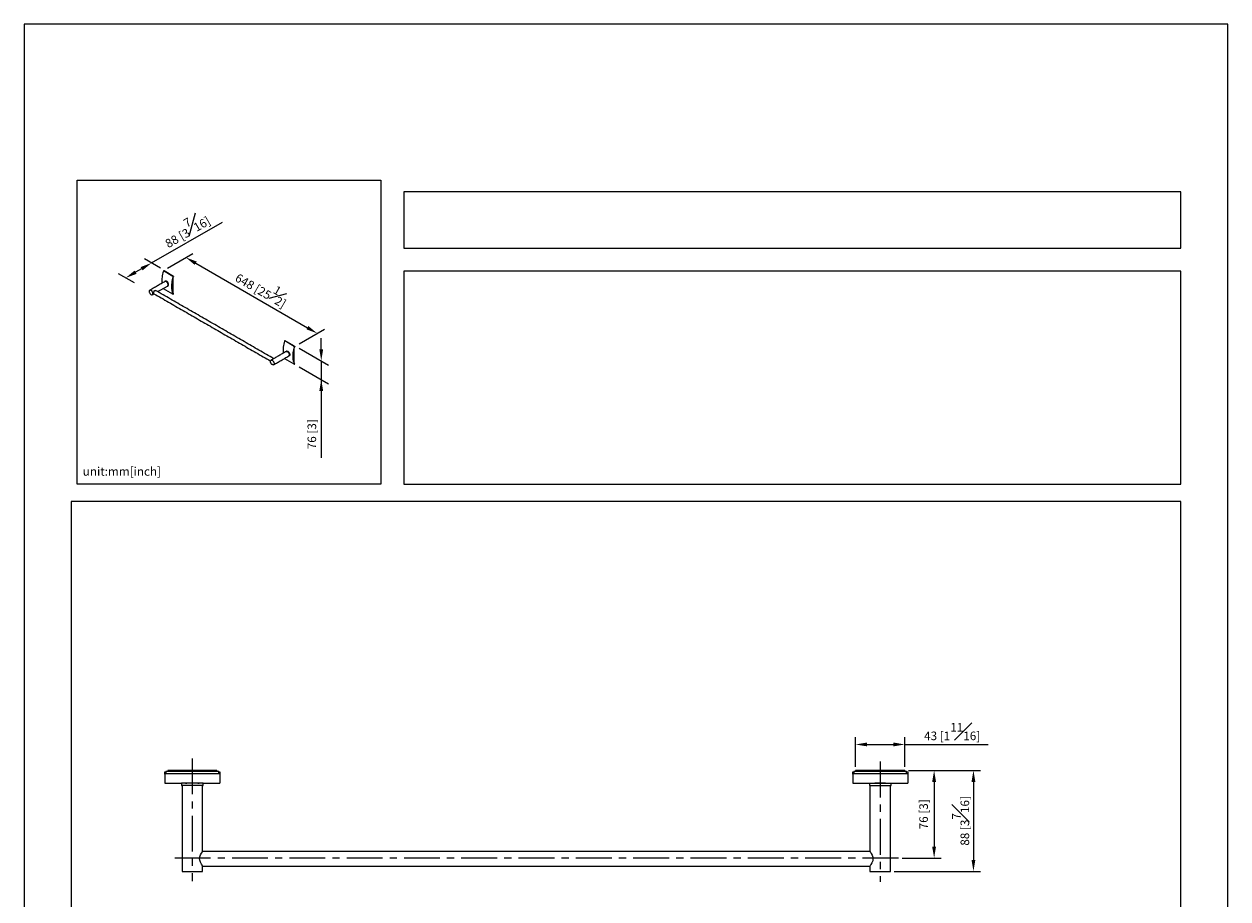
# Model space of a CAD drawing. Units: millimetres. Extents: x -932 to 210, y 0 to 667.
# Drawn here: x 0 to 210, y 144 to 297 of the extents above; entities that cross this region are included whole.
import ezdxf

# ---------------------------------------------------------------- set-up
doc = ezdxf.new("R2010")
doc.units = ezdxf.units.MM
doc.linetypes.add('CENTER', pattern=[2, 1.25, -0.25, 0.25, -0.25])
for name, color, linetype in [('A1', 7, 'Continuous'), ('A2', 1, 'CENTER'), ('DIM', 6, 'Continuous')]:
    doc.layers.add(name, color=color, linetype=linetype)
doc.layers.add('圖紙邊界', color=255, linetype='Continuous', plot=False)
doc.styles.add('勝泰-1.5', font='simplex.shx', dxfattribs={"height": 1.5, "bigfont": 'chineset.shx'})
doc.dimstyles.new('比例1／5', dxfattribs={"dimtxt": 1.5, "dimasz": 2, "dimexe": 1.25, "dimexo": 0.625, "dimgap": 0.5, "dimtad": 1, "dimdec": 0, "dimlfac": 5, "dimdsep": 46, "dimtxsty": '勝泰-1.5', "dimcen": 2.5, "dimadec": 0, "dimazin": 0, "dimtfac": 1, "dimtdec": 0, "dimtmove": 0, "dimatfit": 3, "dimfxl": 0, "dimfrac": 1, "dimarcsym": 0})
doc.dimstyles.new('比例1／8', dxfattribs={"dimtxt": 1.5, "dimasz": 2, "dimexe": 1.25, "dimexo": 0.625, "dimgap": 0.5, "dimtad": 1, "dimdec": 0, "dimlfac": 8, "dimdsep": 46, "dimtxsty": '勝泰-1.5', "dimcen": 2.5, "dimadec": 0, "dimazin": 0, "dimtfac": 1, "dimtdec": 0, "dimtmove": 0, "dimatfit": 3, "dimfxl": 0, "dimfrac": 1, "dimarcsym": 0})

# ---------------------------------------------------------------- blocks, each defined once
blk = doc.blocks.new('*D1')
at = {"layer": 'Defpoints', "color": 0}
for p in [(24.39, 254.08), (51.15, 243.04), (47.34, 240.84)]:
    blk.add_point(p, dxfattribs=at)
at = {"layer": 'DIM', "color": 0, "lineweight": -2}
for p, q in [((25.02, 254.45), (29.46, 257.01)), ((29.94, 255.29), (49.42, 244.04)), ((47.96, 241.2), (52.4, 243.76))]:
    blk.add_line(p, q, dxfattribs=at)
at = {"layer": 'DIM', "color": 0}
for points in [[(30.11, 255.58), (29.77, 255), (28.21, 256.29)], [(49.26, 243.75), (49.59, 244.33), (51.15, 243.04)]]:
    blk.add_solid(points, dxfattribs=at)
at = {"layer": 'DIM', "color": 0, "insert": (41.64, 251.13), "char_height": 1.5, "attachment_point": 5, "rotation": 330, "style": '勝泰-1.5'}
blk.add_mtext('{\\A0;648 [25{\\H1x;\\S1#2;}]}', dxfattribs=at)
blk = doc.blocks.new('*D2')
at = {"layer": 'Defpoints', "color": 0}
for p in [(17.72, 252.72), (24.39, 254.08), (19.87, 251.47)]:
    blk.add_point(p, dxfattribs=at)
at = {"layer": 'DIM', "color": 0, "lineweight": -2}
for p, q in [((22.24, 255.33), (34.61, 262.47)), ((20.51, 254.33), (19.45, 253.72)), ((23.77, 254.45), (20.99, 256.05)), ((19.25, 251.84), (16.47, 253.44))]:
    blk.add_line(p, q, dxfattribs=at)
at = {"layer": 'DIM', "color": 0}
for points in [[(20.67, 254.04), (20.34, 254.62), (22.24, 255.33)], [(19.28, 254.01), (19.62, 253.43), (17.72, 252.72)]]:
    blk.add_solid(points, dxfattribs=at)
at = {"layer": 'DIM', "color": 0, "insert": (28.17, 261.35), "char_height": 1.5, "attachment_point": 5, "rotation": 30, "style": '勝泰-1.5'}
blk.add_mtext('{\\A0;88 [3{\\H1x;\\S7#16;}]}', dxfattribs=at)
blk = doc.blocks.new('*D3')
at = {"layer": 'Defpoints', "color": 0}
for p in [(47.34, 240.84), (47.34, 237.6), (51.84, 235)]:
    blk.add_point(p, dxfattribs=at)
at = {"layer": 'DIM', "color": 0, "lineweight": -2}
for p, q in [((51.84, 240.24), (51.84, 242.24)), ((47.96, 240.48), (53.09, 237.52)), ((51.84, 238.24), (51.84, 235)), ((47.96, 237.23), (53.09, 234.27)), ((51.84, 235), (51.84, 221.35)), ((51.84, 233), (51.84, 231))]:
    blk.add_line(p, q, dxfattribs=at)
at = {"layer": 'DIM', "color": 0}
for points in [[(51.51, 240.24), (52.17, 240.24), (51.84, 238.24)], [(52.17, 233), (51.51, 233), (51.84, 235)]]:
    blk.add_solid(points, dxfattribs=at)
at = {"layer": 'DIM', "color": 0, "insert": (50.2, 225.46), "char_height": 1.5, "attachment_point": 5, "rotation": 90, "style": '勝泰-1.5'}
blk.add_mtext('{\\A0;76 [3]', dxfattribs=at)
blk = doc.blocks.new('*D111')
at = {"layer": 'Defpoints', "color": 0}
for p in [(153.65, 166.81), (152.52, 151.52), (158.75, 151.52)]:
    blk.add_point(p, dxfattribs=at)
at = {"layer": 'DIM', "color": 0, "lineweight": -2}
for p, q in [((154.27, 166.81), (160, 166.81)), ((158.75, 164.81), (158.75, 153.52)), ((153.15, 151.52), (160, 151.52))]:
    blk.add_line(p, q, dxfattribs=at)
at = {"layer": 'DIM', "color": 0}
for points in [[(159.08, 164.81), (158.41, 164.81), (158.75, 166.81)], [(158.41, 153.52), (159.08, 153.52), (158.75, 151.52)]]:
    blk.add_solid(points, dxfattribs=at)
at = {"layer": 'DIM', "color": 0, "insert": (157.11, 159.16), "char_height": 1.5, "attachment_point": 5, "rotation": 90, "style": '勝泰-1.5'}
blk.add_mtext('76 [3]', dxfattribs=at)
blk = doc.blocks.new('*D112')
at = {"layer": 'Defpoints', "color": 0}
for p in [(153.65, 166.81), (151.15, 149.21), (165.61, 149.21)]:
    blk.add_point(p, dxfattribs=at)
at = {"layer": 'DIM', "color": 0, "lineweight": -2}
for p, q in [((154.27, 166.81), (166.86, 166.81)), ((165.61, 164.81), (165.61, 151.21)), ((151.77, 149.21), (166.86, 149.21))]:
    blk.add_line(p, q, dxfattribs=at)
at = {"layer": 'DIM', "color": 0}
for points in [[(165.94, 164.81), (165.27, 164.81), (165.61, 166.81)], [(165.27, 151.21), (165.94, 151.21), (165.61, 149.21)]]:
    blk.add_solid(points, dxfattribs=at)
at = {"layer": 'DIM', "color": 0, "insert": (163.36, 158.01), "char_height": 1.5, "attachment_point": 5, "rotation": 90, "style": '勝泰-1.5'}
blk.add_mtext('88 [3{\\H1.000000x;\\S7#16;}]', dxfattribs=at)
blk = doc.blocks.new('*D122')
at = {"layer": 'Defpoints', "color": 0}
for p in [(153.65, 171.34), (145.05, 166.81), (153.65, 166.81)]:
    blk.add_point(p, dxfattribs=at)
at = {"layer": 'DIM', "color": 0, "lineweight": -2}
for p, q in [((145.05, 167.43), (145.05, 172.59)), ((153.65, 167.43), (153.65, 172.59)), ((147.05, 171.34), (151.65, 171.34)), ((153.65, 171.34), (168.15, 171.34))]:
    blk.add_line(p, q, dxfattribs=at)
at = {"layer": 'DIM', "color": 0}
for points in [[(147.05, 171.68), (147.05, 171.01), (145.05, 171.34)], [(151.65, 171.01), (151.65, 171.68), (153.65, 171.34)]]:
    blk.add_solid(points, dxfattribs=at)
at = {"layer": 'DIM', "color": 0, "insert": (161.9, 173.59), "char_height": 1.5, "attachment_point": 5, "style": '勝泰-1.5'}
blk.add_mtext('43 [1{\\H1.000000x;\\S11#16;}]', dxfattribs=at)

msp = doc.modelspace()

# ---------------------------------------------------------------- linework, layer by layer
at = {"color": 7, "linetype": 'Continuous', "lineweight": 15}
for p, q in [((24.414, 253.933), (24.349, 253.93)), ((25.975, 252.991), (24.349, 253.93)), ((26.04, 252.995), (24.414, 253.933)), ((25.975, 252.991), (26.04, 252.995)), ((26.061, 252.929), (25.996, 252.925)), ((26.023, 250.099), (26.024, 252.805)), ((24.293, 250.888), (24.298, 250.876)), ((25.974, 249.887), (24.348, 250.826)), ((25.995, 249.896), (26.06, 249.967)), ((26.006, 250.089), (26.023, 250.099)), ((45.556, 241.728), (45.491, 241.724)), ((47.118, 240.785), (45.491, 241.724)), ((47.182, 240.789), (45.556, 241.728)), ((47.118, 240.785), (47.182, 240.789)), ((47.203, 240.723), (47.139, 240.719)), ((47.141, 237.901), (47.142, 240.512)), ((45.435, 238.682), (45.441, 238.67)), ((47.117, 237.682), (45.49, 238.621)), ((47.138, 237.691), (47.202, 237.761))]:
    msp.add_line(p, q, dxfattribs=at)
at = {"color": 7, "linetype": 'Continuous', "lineweight": 15, "flags": 128}
for points in [[(24.299, 253.904), (24.223, 253.638), (24.158, 253.373), (24.106, 253.111), (24.067, 252.853), (24.041, 252.6), (24.028, 252.353), (24.028, 252.114), (24.041, 251.882), (24.05, 251.787)], [(25.14, 251.512), (25.133, 251.591), (25.113, 251.675), (25.082, 251.76), (25.039, 251.843), (24.988, 251.92), (24.93, 251.989), (24.867, 252.047), (24.801, 252.092), (24.736, 252.121), (24.673, 252.135), (24.615, 252.132), (24.565, 252.112), (24.523, 252.077), (24.503, 252.048)], [(25.122, 251.518), (25.116, 251.596), (25.096, 251.678), (25.065, 251.761), (25.023, 251.842), (24.972, 251.917), (24.915, 251.983), (24.852, 252.038), (24.788, 252.078), (24.724, 252.104), (24.664, 252.113), (24.609, 252.105), (24.579, 252.092)], [(25.211, 251.552), (25.204, 251.632), (25.184, 251.716), (25.152, 251.801), (25.11, 251.884), (25.059, 251.961), (25.001, 252.03), (24.937, 252.088), (24.872, 252.132), (24.806, 252.162), (24.744, 252.176), (24.686, 252.173), (24.637, 252.154)], [(25.996, 252.925), (25.92, 252.658), (25.855, 252.393), (25.803, 252.131), (25.764, 251.873), (25.738, 251.62), (25.725, 251.374), (25.725, 251.134), (25.738, 250.903), (25.764, 250.68), (25.803, 250.467), (25.855, 250.265), (25.919, 250.074), (25.995, 249.896)], [(26.06, 249.967), (25.985, 250.141), (25.922, 250.328), (25.872, 250.525), (25.834, 250.733), (25.808, 250.951), (25.795, 251.178), (25.796, 251.412), (25.808, 251.653), (25.834, 251.9), (25.872, 252.152), (25.923, 252.409), (25.986, 252.668), (26.061, 252.929)], [(22.47, 249.989), (22.464, 250.066), (22.445, 250.149), (22.414, 250.232), (22.372, 250.312), (22.321, 250.387), (22.263, 250.453), (22.201, 250.508), (22.136, 250.549), (22.073, 250.574), (22.012, 250.583), (21.958, 250.575), (21.911, 250.551), (21.874, 250.511), (21.849, 250.458), (21.836, 250.392), (21.836, 250.318), (21.849, 250.238), (21.874, 250.155), (21.911, 250.072), (21.957, 249.994), (22.012, 249.923), (22.072, 249.863), (22.136, 249.815), (22.2, 249.781), (22.263, 249.764), (22.321, 249.763), (22.371, 249.78), (22.413, 249.812), (22.445, 249.859), (22.464, 249.919), (22.47, 249.989)], [(24.953, 251.268), (24.993, 251.272), (25.043, 251.292), (25.085, 251.327), (25.115, 251.377), (25.134, 251.439), (25.14, 251.512)], [(45.442, 241.699), (45.365, 241.432), (45.301, 241.167), (45.249, 240.905), (45.21, 240.648), (45.183, 240.395), (45.17, 240.148), (45.17, 239.909), (45.183, 239.677), (45.193, 239.581)], [(45.645, 239.843), (45.662, 239.868), (45.703, 239.904), (45.752, 239.925), (45.81, 239.93), (45.872, 239.918), (45.937, 239.89), (46.003, 239.846), (46.067, 239.79), (46.126, 239.722), (46.178, 239.645), (46.221, 239.563), (46.253, 239.478), (46.274, 239.394), (46.282, 239.313), (46.277, 239.24), (46.26, 239.177), (46.231, 239.126), (46.19, 239.089), (46.14, 239.068), (46.095, 239.063)], [(45.722, 239.887), (45.727, 239.89), (45.778, 239.906), (45.836, 239.905), (45.898, 239.888), (45.963, 239.855), (46.026, 239.807), (46.087, 239.746), (46.141, 239.675), (46.188, 239.597), (46.225, 239.515), (46.25, 239.432), (46.263, 239.351), (46.263, 239.277), (46.25, 239.211), (46.225, 239.158), (46.188, 239.118), (46.171, 239.107)], [(45.78, 239.949), (45.823, 239.966), (45.88, 239.971), (45.943, 239.959), (46.008, 239.931), (46.074, 239.887), (46.137, 239.831), (46.196, 239.763), (46.248, 239.686), (46.291, 239.603), (46.324, 239.519), (46.345, 239.434), (46.353, 239.354), (46.348, 239.281), (46.331, 239.218), (46.301, 239.167), (46.261, 239.13), (46.254, 239.126)], [(47.139, 240.719), (47.062, 240.453), (46.998, 240.188), (46.946, 239.926), (46.907, 239.668), (46.881, 239.415), (46.867, 239.168), (46.867, 238.929), (46.88, 238.697), (46.906, 238.475), (46.945, 238.262), (46.997, 238.06), (47.061, 237.869), (47.138, 237.691)], [(47.202, 237.761), (47.128, 237.936), (47.065, 238.122), (47.014, 238.32), (46.976, 238.528), (46.951, 238.746), (46.938, 238.972), (46.938, 239.207), (46.951, 239.448), (46.976, 239.695), (47.015, 239.947), (47.065, 240.203), (47.128, 240.462), (47.203, 240.723)], [(42.977, 238.151), (42.983, 238.221), (43.002, 238.281), (43.034, 238.328), (43.076, 238.36), (43.127, 238.376), (43.184, 238.376), (43.247, 238.358), (43.311, 238.325), (43.375, 238.277), (43.435, 238.216), (43.49, 238.145), (43.536, 238.067), (43.573, 237.985), (43.598, 237.902), (43.611, 237.822), (43.611, 237.747), (43.598, 237.682), (43.573, 237.628), (43.536, 237.588), (43.489, 237.564), (43.435, 237.556), (43.374, 237.565), (43.311, 237.591), (43.246, 237.632), (43.184, 237.686), (43.126, 237.752), (43.075, 237.827), (43.034, 237.908), (43.002, 237.991), (42.983, 238.073), (42.977, 238.151)]]:
    msp.add_lwpolyline(points, dxfattribs=at)
at = {"color": 7, "linetype": 'Continuous', "lineweight": 15}
for centre, radius, start, end in [((24.898, 251.496), 0.225, 305.49345, 5.77588), ((24.976, 251.525), 0.236, 305.17588, 6.75129)]:
    msp.add_arc(centre, radius, start, end, dxfattribs=at)
for points in [[(24.579, 252.092), (21.927, 250.562)], [(24.396, 253.938), (24.332, 253.934)], [(24.637, 252.154), (24.567, 252.114)], [(22.377, 249.783), (22.674, 249.954)], [(22.658, 249.963), (42.985, 238.228)], [(43.551, 238.635), (22.95, 250.528)], [(23.309, 250.32), (25.029, 251.312)], [(25.041, 251.291), (25.112, 251.331)], [(25.997, 249.883), (26.061, 249.953)], [(45.539, 241.732), (45.474, 241.729)], [(45.722, 239.887), (43.464, 238.584)], [(45.78, 239.949), (45.709, 239.908)], [(43.464, 238.584), (43.07, 238.357)], [(43.52, 237.577), (46.171, 239.107)], [(46.184, 239.085), (46.254, 239.126)], [(47.139, 237.677), (47.204, 237.748)]]:
    msp.add_open_spline(points, degree=1, dxfattribs=at)
for points, knots in [([(24.349, 253.93), (24.345, 253.931), (24.337, 253.935), (24.323, 253.933), (24.312, 253.926), (24.304, 253.916), (24.301, 253.908), (24.299, 253.904)], [0, 0, 0, 0, 0.2146958, 0.4293774, 0.6440753, 0.8587575, 1, 1, 1, 1]), ([(24.396, 253.937), (24.399, 253.937), (24.405, 253.938), (24.411, 253.935), (24.414, 253.933)], [0, 0, 0, 0, 0.5250246, 1, 1, 1, 1]), ([(25.996, 252.925), (25.998, 252.93), (26, 252.941), (25.998, 252.958), (25.992, 252.973), (25.984, 252.985), (25.978, 252.989), (25.975, 252.991)], [0, 0, 0, 0, 0.2146913, 0.4293811, 0.6440692, 0.858753, 1, 1, 1, 1]), ([(26.04, 252.995), (26.044, 252.992), (26.051, 252.986), (26.059, 252.972), (26.064, 252.956), (26.064, 252.941), (26.062, 252.932), (26.061, 252.929)], [0, 0, 0, 0, 0.2146782, 0.4293791, 0.6440647, 0.8587569, 1, 1, 1, 1]), ([(22.657, 249.962), (22.656, 249.962), (22.644, 249.962), (22.639, 249.992), (22.632, 250.054), (22.633, 250.133), (22.64, 250.224), (22.653, 250.324), (22.677, 250.419), (22.716, 250.493), (22.771, 250.537), (22.841, 250.555), (22.924, 250.545), (22.973, 250.515), (22.997, 250.5)], [0, 0, 0, 0, 0.0109812, 0.1262365, 0.2120257, 0.2980149, 0.3801732, 0.470011, 0.5760726, 0.6648102, 0.7374759, 0.8101631, 0.9081708, 1, 1, 1, 1]), ([(24.298, 250.876), (24.3, 250.872), (24.304, 250.865), (24.315, 250.853), (24.327, 250.841), (24.339, 250.832), (24.345, 250.828), (24.348, 250.826)], [0, 0, 0, 0, 0.2146935, 0.4293846, 0.644071, 0.8587535, 1, 1, 1, 1]), ([(26.06, 249.967), (26.061, 249.963), (26.064, 249.957), (26.062, 249.955), (26.061, 249.953)], [0, 0, 0, 0, 0.5204779, 1, 1, 1, 1]), ([(25.974, 249.887), (25.978, 249.885), (25.986, 249.881), (25.994, 249.88), (25.998, 249.883), (25.998, 249.889), (25.996, 249.894), (25.995, 249.896)], [0, 0, 0, 0, 0.2146795, 0.4293796, 0.6440663, 0.8587588, 1, 1, 1, 1]), ([(45.491, 241.724), (45.487, 241.726), (45.479, 241.73), (45.466, 241.728), (45.454, 241.721), (45.446, 241.711), (45.443, 241.702), (45.442, 241.699)], [0, 0, 0, 0, 0.2146791, 0.4293795, 0.6440667, 0.8587582, 1, 1, 1, 1]), ([(45.539, 241.732), (45.542, 241.732), (45.548, 241.732), (45.553, 241.729), (45.556, 241.728)], [0, 0, 0, 0, 0.5250246, 1, 1, 1, 1]), ([(47.139, 240.719), (47.14, 240.725), (47.142, 240.735), (47.141, 240.753), (47.135, 240.768), (47.127, 240.779), (47.12, 240.784), (47.118, 240.785)], [0, 0, 0, 0, 0.2146938, 0.4293829, 0.6440704, 0.8587535, 1, 1, 1, 1]), ([(47.182, 240.789), (47.186, 240.786), (47.194, 240.781), (47.202, 240.767), (47.206, 240.751), (47.206, 240.735), (47.204, 240.727), (47.203, 240.723)], [0, 0, 0, 0, 0.21469492, 0.42937707, 0.64407328, 0.85875619, 1, 1, 1, 1]), ([(45.441, 238.67), (45.443, 238.667), (45.447, 238.66), (45.457, 238.648), (45.469, 238.636), (45.481, 238.627), (45.488, 238.622), (45.49, 238.621)], [0, 0, 0, 0, 0.214691, 0.4293828, 0.6440699, 0.858753, 1, 1, 1, 1]), ([(47.117, 237.682), (47.121, 237.68), (47.128, 237.676), (47.136, 237.675), (47.141, 237.678), (47.141, 237.683), (47.139, 237.689), (47.138, 237.691)], [0, 0, 0, 0, 0.2146962, 0.4293776, 0.6440749, 0.8587581, 1, 1, 1, 1]), ([(47.202, 237.761), (47.204, 237.758), (47.206, 237.752), (47.205, 237.749), (47.204, 237.748)], [0, 0, 0, 0, 0.5204816, 1, 1, 1, 1])]:
    msp.add_open_spline(points, degree=3, knots=knots, dxfattribs=at)
at = {"layer": 'A1', "linetype": 'Continuous', "lineweight": 15}
for p, q in [((24.55, 166.152), (24.55, 166.517)), ((24.55, 166.152), (24.55, 164.606)), ((24.75, 166.597), (24.75, 166.232)), ((33.95, 166.597), (24.75, 166.597)), ((33.95, 166.232), (24.75, 166.232)), ((33.65, 166.809), (25.05, 166.809)), ((25.05, 166.809), (25.05, 166.597)), ((33.65, 166.809), (33.65, 166.597)), ((33.95, 166.232), (33.95, 166.597)), ((34.15, 166.517), (34.15, 166.152)), ((34.15, 166.152), (34.15, 164.606)), ((144.55, 166.152), (144.55, 166.517)), ((144.55, 166.152), (144.55, 164.606)), ((144.75, 166.597), (144.75, 166.232)), ((153.95, 166.597), (144.75, 166.597)), ((153.95, 166.232), (144.75, 166.232)), ((145.05, 166.809), (145.05, 166.597)), ((153.65, 166.809), (145.05, 166.809)), ((153.65, 166.809), (153.65, 166.597)), ((153.95, 166.232), (153.95, 166.597)), ((154.15, 166.517), (154.15, 166.152)), ((154.15, 166.152), (154.15, 164.606)), ((28.219, 164.608), (28.219, 164.607)), ((28.249, 164.611), (28.249, 164.608)), ((28.31, 164.615), (28.31, 164.612)), ((28.4, 164.62), (28.4, 164.617)), ((30.3, 164.62), (30.3, 164.617)), ((30.389, 164.615), (30.389, 164.612)), ((30.45, 164.611), (30.45, 164.608)), ((30.481, 164.608), (30.481, 164.607)), ((148.219, 164.608), (148.219, 164.607)), ((148.249, 164.611), (148.249, 164.608)), ((148.31, 164.615), (148.31, 164.612)), ((148.4, 164.62), (148.4, 164.617)), ((150.3, 164.62), (150.3, 164.617)), ((150.389, 164.615), (150.389, 164.612)), ((150.45, 164.611), (150.45, 164.608)), ((150.481, 164.608), (150.481, 164.607))]:
    msp.add_line(p, q, dxfattribs=at)
at = {"layer": 'A1'}
for p, q in [((27.55, 149.207), (31.15, 149.206)), ((147.55, 149.206), (151.15, 149.206))]:
    msp.add_line(p, q, dxfattribs=at)
at = {"layer": 'A1', "linetype": 'Continuous', "lineweight": 15, "flags": 128}
for points in [[(31.25, 164.606), (31.21, 164.606), (31.099, 164.606), (30.92, 164.606), (30.682, 164.606), (30.392, 164.607), (30.062, 164.607), (29.704, 164.607), (29.333, 164.607), (28.963, 164.607), (28.608, 164.607), (28.281, 164.607), (27.995, 164.606), (27.761, 164.606), (27.588, 164.606), (27.483, 164.606), (27.45, 164.606)], [(31.25, 164.206), (31.21, 164.206), (31.099, 164.206), (30.92, 164.206), (30.682, 164.206), (30.392, 164.207), (30.062, 164.207), (29.704, 164.207), (29.333, 164.207), (28.963, 164.207), (28.608, 164.207), (28.281, 164.207), (27.995, 164.206), (27.761, 164.206), (27.588, 164.206), (27.483, 164.206), (27.45, 164.206), (27.489, 164.206), (27.55, 164.206)], [(31.15, 164.206), (31.113, 164.206), (31.004, 164.206), (30.827, 164.206), (30.59, 164.206), (30.302, 164.207), (29.975, 164.207), (29.622, 164.207), (29.259, 164.207), (28.899, 164.207), (28.557, 164.207), (28.248, 164.207), (27.984, 164.206), (27.776, 164.206), (27.632, 164.206), (27.559, 164.206), (27.55, 164.206)], [(31.15, 164.206), (31.216, 164.206), (31.25, 164.206)], [(147.45, 164.606), (147.477, 164.606), (147.575, 164.606), (147.742, 164.606), (147.97, 164.606), (148.252, 164.607), (148.575, 164.607), (148.929, 164.607), (149.298, 164.607), (149.67, 164.607), (150.029, 164.607), (150.362, 164.607), (150.656, 164.606), (150.9, 164.606), (151.085, 164.606), (151.203, 164.606), (151.249, 164.606), (151.25, 164.606)], [(147.55, 164.206), (147.497, 164.206), (147.45, 164.206), (147.477, 164.206), (147.575, 164.206), (147.742, 164.206), (147.97, 164.206), (148.252, 164.207), (148.575, 164.207), (148.929, 164.207), (149.298, 164.207), (149.67, 164.207), (150.029, 164.207), (150.362, 164.207), (150.656, 164.206), (150.9, 164.206), (151.085, 164.206), (151.203, 164.206), (151.249, 164.206), (151.223, 164.206), (151.15, 164.206)], [(147.55, 164.206), (147.587, 164.206), (147.696, 164.206), (147.872, 164.206), (148.11, 164.206), (148.398, 164.207), (148.725, 164.207), (149.077, 164.207), (149.441, 164.207), (149.801, 164.207), (150.142, 164.207), (150.452, 164.207), (150.715, 164.206), (150.924, 164.206), (151.067, 164.206), (151.14, 164.206), (151.15, 164.206)], [(31.141, 150.138), (31.133, 150.149), (31.058, 150.259), (30.927, 150.465), (30.754, 150.798), (30.643, 151.14), (30.616, 151.449), (30.662, 151.754), (30.8, 152.115), (30.965, 152.409), (31.111, 152.631), (31.15, 152.686), (31.15, 152.686)], [(147.558, 152.674), (147.566, 152.663), (147.642, 152.553), (147.772, 152.348), (147.945, 152.015), (148.056, 151.673), (148.083, 151.364), (148.037, 151.059), (147.899, 150.698), (147.735, 150.403), (147.588, 150.181), (147.55, 150.126), (147.55, 150.126)]]:
    msp.add_lwpolyline(points, dxfattribs=at)
at = {"layer": 'A1', "linetype": 'Continuous', "lineweight": 15}
for centre, major_axis, ratio, start_param, end_param in [((27.88, 183.206), (24.64, 0.016), 0.7548694, 4.7243697, 4.7268782), ((28.377, 183.206), (-0.004, 18.6), 0.4563777, 3.1223558, 3.1261438), ((27.437, 183.206), (35.617, 0.009), 0.5222176, 4.7348368, 4.7367644), ((28.433, 183.206), (-0.002, 18.6), 0.2690198, 3.1126567, 3.1166784), ((26.5, 183.206), (56.904, 0.008), 0.3268634, 4.7444323, 4.7457264), ((28.46, 183.206), (-0.001, 18.6), 0.0977607, 3.1036904, 3.1078364), ((23.448, 183.206), (122.596, 0.007), 0.1517177, 4.7530957, 4.7537208), ((28.462, 183.206), (0, 18.6), 0.0680004, 3.1833057, 3.1874633), ((89.259, 183.206), (1258.573, -0.007), 0.0147786, 4.6641543, 4.6642159), ((28.44, 183.206), (0.002, 18.6), 0.2375666, 3.1901588, 3.1942144), ((34.291, 183.206), (102.143, -0.007), 0.1820982, 4.6579622, 4.6587091), ((28.389, 183.206), (0.004, 18.6), 0.421132, 3.195736, 3.1995788), ((31.964, 183.206), (51.68, -0.008), 0.359905, 4.6532846, 4.6546969), ((28.302, 183.206), (0.007, 18.6), 0.6324473, 3.199958, 3.2034828), ((31.161, 183.206), (33.189, -0.01), 0.5604337, 4.650294, 4.6523331), ((28.162, 183.206), (0.031, 18.6), 0.8936281, 3.2036593, 3.2067695), ((30.764, 183.206), (23.182, -0.019), 0.8023387, 4.6493892, 4.6519996), ((27.935, 183.206), (23.182, 0.019), 0.8023387, 4.7727783, 4.7753888), ((30.537, 183.206), (-0.031, 18.6), 0.8936281, 3.0764158, 3.079526), ((27.539, 183.206), (33.189, 0.01), 0.5604337, 4.7724448, 4.774484), ((30.397, 183.206), (-0.007, 18.6), 0.6324473, 3.0797025, 3.0832273), ((26.736, 183.206), (51.68, 0.008), 0.359905, 4.7700811, 4.7714933), ((30.31, 183.206), (-0.004, 18.6), 0.421132, 3.0836065, 3.0874493), ((24.408, 183.206), (102.143, 0.007), 0.1820982, 4.7660689, 4.7668158), ((30.26, 183.206), (-0.002, 18.6), 0.2375666, 3.0889709, 3.0930265), ((-30.559, 183.206), (1258.573, 0.007), 0.0147786, 4.7605621, 4.7606237), ((30.237, 183.206), (0, 18.6), 0.0680004, 3.095722, 3.0998796), ((35.252, 183.206), (122.596, -0.007), 0.1517177, 4.6710572, 4.6716822), ((30.239, 183.206), (0.001, 18.6), 0.0977607, 3.1753489, 3.1794949), ((32.199, 183.206), (56.904, -0.008), 0.3268634, 4.6790515, 4.6803457), ((30.266, 183.206), (0.002, 18.6), 0.2690198, 3.1665069, 3.1705286), ((31.262, 183.206), (35.617, -0.009), 0.5222176, 4.6880135, 4.6899412), ((30.323, 183.206), (0.004, 18.6), 0.4563777, 3.1570415, 3.1608295), ((30.819, 183.206), (24.64, -0.016), 0.7548694, 4.6978997, 4.7004083), ((147.88, 183.206), (24.64, 0.016), 0.7548694, 4.7243697, 4.7268782), ((148.377, 183.206), (-0.004, 18.6), 0.4563777, 3.1223558, 3.1261438), ((147.437, 183.206), (35.617, 0.009), 0.5222176, 4.7348368, 4.7367644), ((148.433, 183.206), (-0.002, 18.6), 0.2690198, 3.1126567, 3.1166784), ((146.5, 183.206), (56.904, 0.008), 0.3268634, 4.7444323, 4.7457264), ((148.46, 183.206), (-0.001, 18.6), 0.0977607, 3.1036904, 3.1078364), ((143.448, 183.206), (122.596, 0.007), 0.1517177, 4.7530957, 4.7537208), ((148.462, 183.206), (0, 18.6), 0.0680004, 3.1833057, 3.1874633), ((209.259, 183.206), (1258.573, -0.007), 0.0147786, 4.6641543, 4.6642159), ((148.44, 183.206), (0.002, 18.6), 0.2375666, 3.1901588, 3.1942144), ((154.291, 183.206), (102.143, -0.007), 0.1820982, 4.6579622, 4.6587091), ((148.389, 183.206), (0.004, 18.6), 0.421132, 3.195736, 3.1995788), ((151.964, 183.206), (51.68, -0.008), 0.359905, 4.6532846, 4.6546969), ((148.302, 183.206), (0.007, 18.6), 0.6324473, 3.199958, 3.2034828), ((151.161, 183.206), (33.189, -0.01), 0.5604337, 4.650294, 4.6523331), ((148.162, 183.206), (0.031, 18.6), 0.8936281, 3.2036593, 3.2067695), ((150.764, 183.206), (23.182, -0.019), 0.8023387, 4.6493892, 4.6519996), ((147.935, 183.206), (23.182, 0.019), 0.8023387, 4.7727783, 4.7753888), ((150.537, 183.206), (-0.031, 18.6), 0.8936281, 3.0764158, 3.079526), ((147.539, 183.206), (33.189, 0.01), 0.5604337, 4.7724448, 4.774484), ((150.397, 183.206), (-0.007, 18.6), 0.6324473, 3.0797025, 3.0832273), ((146.736, 183.206), (51.68, 0.008), 0.359905, 4.7700811, 4.7714933), ((150.31, 183.206), (-0.004, 18.6), 0.421132, 3.0836065, 3.0874493), ((144.408, 183.206), (102.143, 0.007), 0.1820982, 4.7660689, 4.7668158), ((150.26, 183.206), (-0.002, 18.6), 0.2375666, 3.0889709, 3.0930265), ((89.441, 183.206), (1258.573, 0.007), 0.0147786, 4.7605621, 4.7606237), ((150.237, 183.206), (0, 18.6), 0.0680004, 3.095722, 3.0998796), ((155.252, 183.206), (122.596, -0.007), 0.1517177, 4.6710572, 4.6716822), ((150.239, 183.206), (0.001, 18.6), 0.0977607, 3.1753489, 3.1794949), ((152.199, 183.206), (56.904, -0.008), 0.3268634, 4.6790515, 4.6803457), ((150.266, 183.206), (0.002, 18.6), 0.2690198, 3.1665069, 3.1705286), ((151.262, 183.206), (35.617, -0.009), 0.5222176, 4.6880135, 4.6899412), ((150.323, 183.206), (0.004, 18.6), 0.4563777, 3.1570415, 3.1608295), ((150.819, 183.206), (24.64, -0.016), 0.7548694, 4.6978997, 4.7004083)]:
    msp.add_ellipse(centre, major_axis=major_axis, ratio=ratio, start_param=start_param, end_param=end_param, dxfattribs=at)
for points, knots in [([(24.55, 166.517), (24.552, 166.526), (24.556, 166.544), (24.591, 166.568), (24.642, 166.586), (24.698, 166.596), (24.735, 166.597), (24.75, 166.597)], [0, 0, 0, 0, 0.2146932, 0.4293845, 0.6440716, 0.8587541, 1, 1, 1, 1]), ([(24.75, 166.232), (24.727, 166.231), (24.682, 166.23), (24.622, 166.216), (24.577, 166.195), (24.553, 166.172), (24.551, 166.157), (24.55, 166.152)], [0, 0, 0, 0, 0.2146958, 0.4293774, 0.6440753, 0.8587575, 1, 1, 1, 1]), ([(33.95, 166.597), (33.972, 166.596), (34.017, 166.595), (34.077, 166.581), (34.122, 166.56), (34.146, 166.537), (34.149, 166.522), (34.15, 166.517)], [0, 0, 0, 0, 0.2146782, 0.4293791, 0.6440647, 0.8587569, 1, 1, 1, 1]), ([(34.15, 166.152), (34.148, 166.161), (34.143, 166.179), (34.109, 166.203), (34.058, 166.221), (34.002, 166.231), (33.964, 166.232), (33.95, 166.232)], [0, 0, 0, 0, 0.2146913, 0.4293811, 0.6440692, 0.858753, 1, 1, 1, 1]), ([(144.55, 166.517), (144.552, 166.526), (144.556, 166.544), (144.591, 166.568), (144.642, 166.586), (144.698, 166.596), (144.735, 166.597), (144.75, 166.597)], [0, 0, 0, 0, 0.2146907, 0.4293826, 0.6440705, 0.8587537, 1, 1, 1, 1]), ([(144.75, 166.232), (144.727, 166.231), (144.682, 166.23), (144.622, 166.216), (144.577, 166.195), (144.553, 166.172), (144.551, 166.157), (144.55, 166.152)], [0, 0, 0, 0, 0.2146791, 0.4293795, 0.6440667, 0.8587582, 1, 1, 1, 1]), ([(153.95, 166.597), (153.972, 166.596), (154.017, 166.595), (154.077, 166.581), (154.122, 166.56), (154.146, 166.537), (154.149, 166.522), (154.15, 166.517)], [0, 0, 0, 0, 0.21469492, 0.42937707, 0.64407328, 0.85875619, 1, 1, 1, 1]), ([(154.15, 166.152), (154.148, 166.161), (154.143, 166.179), (154.109, 166.203), (154.058, 166.221), (154.002, 166.231), (153.964, 166.232), (153.95, 166.232)], [0, 0, 0, 0, 0.2146938, 0.4293829, 0.6440704, 0.8587535, 1, 1, 1, 1])]:
    msp.add_open_spline(points, degree=3, knots=knots, dxfattribs=at)
for points in [[(24.55, 164.606), (27.45, 164.606)], [(27.45, 164.606), (27.45, 164.206)], [(27.55, 164.206), (27.55, 149.206)], [(28.175, 164.607), (28.188, 164.608)], [(28.217, 164.609), (28.242, 164.611)], [(28.23, 164.608), (28.23, 164.607)], [(28.29, 164.614), (28.326, 164.616)], [(28.392, 164.619), (28.438, 164.622)], [(28.52, 164.626), (28.575, 164.628)], [(28.67, 164.632), (28.733, 164.634)], [(28.84, 164.637), (28.908, 164.639)], [(29.023, 164.641), (29.095, 164.642)], [(29.215, 164.644), (29.289, 164.644)], [(29.41, 164.644), (29.485, 164.644)], [(29.604, 164.642), (29.677, 164.641)], [(29.791, 164.639), (29.86, 164.637)], [(29.966, 164.634), (30.029, 164.632)], [(30.124, 164.628), (30.18, 164.626)], [(30.261, 164.622), (30.307, 164.619)], [(30.374, 164.616), (30.409, 164.614)], [(30.458, 164.611), (30.482, 164.609)], [(30.47, 164.607), (30.47, 164.608)], [(30.512, 164.608), (30.524, 164.607)], [(31.15, 152.686), (31.15, 164.206)], [(31.25, 164.606), (34.15, 164.606)], [(31.25, 164.206), (31.25, 164.606)], [(144.55, 164.606), (147.45, 164.606)], [(147.45, 164.606), (147.45, 164.206)], [(147.55, 164.206), (147.55, 152.676)], [(148.175, 164.607), (148.188, 164.608)], [(148.217, 164.609), (148.242, 164.611)], [(148.23, 164.608), (148.23, 164.607)], [(148.29, 164.614), (148.326, 164.616)], [(148.392, 164.619), (148.438, 164.622)], [(148.52, 164.626), (148.575, 164.628)], [(148.67, 164.632), (148.733, 164.634)], [(148.84, 164.637), (148.908, 164.639)], [(149.023, 164.641), (149.095, 164.642)], [(149.215, 164.644), (149.289, 164.644)], [(149.41, 164.644), (149.485, 164.644)], [(149.604, 164.642), (149.677, 164.641)], [(149.791, 164.639), (149.86, 164.637)], [(149.966, 164.634), (150.029, 164.632)], [(150.124, 164.628), (150.18, 164.626)], [(150.261, 164.622), (150.307, 164.619)], [(150.374, 164.616), (150.409, 164.614)], [(150.458, 164.611), (150.482, 164.609)], [(150.47, 164.607), (150.47, 164.608)], [(150.512, 164.608), (150.524, 164.607)], [(151.15, 149.206), (151.15, 164.206)], [(151.25, 164.606), (154.15, 164.606)], [(151.25, 164.206), (151.25, 164.606)], [(147.55, 152.676), (31.15, 152.676)], [(31.15, 149.206), (31.15, 150.136)], [(31.15, 150.136), (147.557, 150.136)], [(147.55, 150.126), (147.55, 149.206)]]:
    msp.add_open_spline(points, degree=1, dxfattribs=at)
at = {"layer": 'A2', "ltscale": 5}
for p, q in [((29.35, 168.914), (29.35, 147.502)), ((149.35, 168.355), (149.35, 147.369)), ((152.525, 151.519), (25.703, 151.519))]:
    msp.add_line(p, q, dxfattribs=at)
at = {"layer": '圖紙邊界', "ltscale": 10}
for points in [[(0, 0), (210, 0), (210, 297), (0, 297)], [(9.232, 216.75), (9.232, 269.75), (62.232, 269.75), (62.232, 216.75)], [(66.232, 267.75), (66.232, 257.917), (201.768, 257.917), (201.768, 267.75)], [(8.232, 213.75), (8.232, 20.25), (201.768, 20.25), (201.768, 213.75)]]:
    msp.add_lwpolyline(points, close=True, dxfattribs=at)
at = {"layer": '圖紙邊界'}
msp.add_lwpolyline([(66.232, 253.917), (66.232, 216.75), (201.768, 216.75), (201.768, 253.917)], close=True, dxfattribs=at)

# ---------------------------------------------------------------- texts
at = {"layer": 'DIM', "insert": (10.232, 217.75), "char_height": 1.5, "width": 29.90869, "attachment_point": 7, "style": '勝泰-1.5'}
msp.add_mtext('{unit:mm[inch]}', dxfattribs=at)

# ---------------------------------------------------------------- dimensions: what is measured, and where the dimension line sits
at = {"layer": 'DIM'}
for base, p1, p2, angle, text, override, picture, middle in [((17.719, 252.717), (24.393, 254.085), (19.872, 251.474), 210, '{\\A0;88 [3{\\H1x;\\S7#16;}]}', {"dimlfac": 5}, '*D2', (29.292, 259.399)), ((51.154, 243.039), (24.393, 254.085), (47.339, 240.837), 330, '{\\A0;648 [25{\\H1x;\\S1#2;}]}', {"dimlfac": 5}, '*D1', (40.513, 249.182)), ((51.841, 234.996), (47.339, 240.837), (47.339, 237.595), 270, '{\\A0;76 [3]', {"dimlfac": 5, "dimtolj": 0}, '*D3', (51.841, 225.459))]:
    dim = msp.add_linear_dim(base=base, p1=p1, p2=p2, angle=angle, text=text, dimstyle='比例1／8', override=override, dxfattribs=at)
    dim.commit()
    dim.dimension.update_dxf_attribs({"geometry": picture, "text_midpoint": middle, "dimtype": 161})
dim = msp.add_linear_dim(base=(153.65, 171.344), p1=(145.05, 166.809), p2=(153.65, 166.809), dimstyle='比例1／5', override={"dimlfac": 5}, dxfattribs=at)
dim.commit()
dim.dimension.update_dxf_attribs({"geometry": '*D122', "text_midpoint": (161.901, 173.594)})
for base, p2, picture, middle in [((165.607, 149.206), (151.15, 149.206), '*D112', (163.357, 158.007)), ((158.746, 151.519), (152.525, 151.519), '*D111', (157.105, 159.164))]:
    dim = msp.add_linear_dim(base=base, p1=(153.65, 166.809), p2=p2, angle=90, dimstyle='比例1／5', override={"dimlfac": 5}, dxfattribs=at)
    dim.commit()
    dim.dimension.update_dxf_attribs({"geometry": picture, "text_midpoint": middle})

doc.saveas('drawing.dxf')
